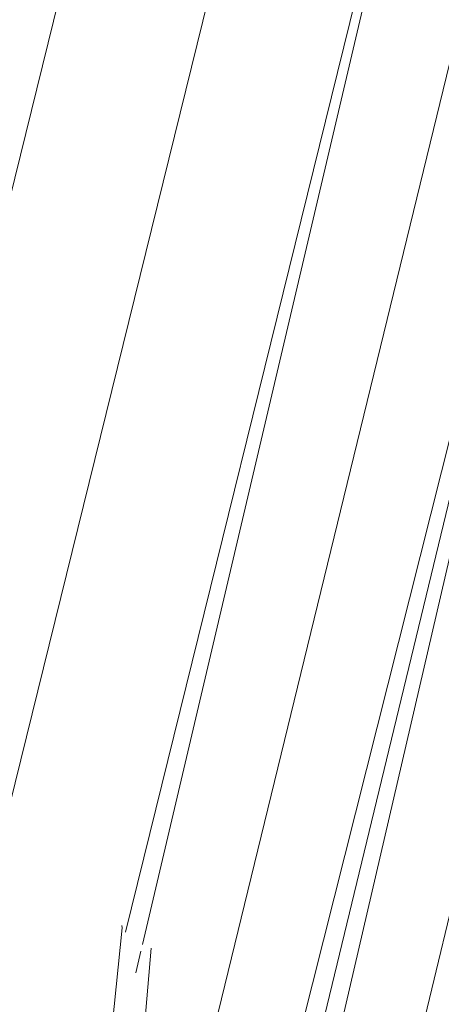
# Model space of a CAD drawing. Units: millimetres. Extents: x -4534 to 4839, y -3372 to 4582.
# Drawn here: x 709 to 734, y 2857 to 2916 of the extents above; entities that cross this region are included whole.
import ezdxf

# ---------------------------------------------------------------- set-up
doc = ezdxf.new("R2010")
doc.units = ezdxf.units.MM
doc.layers.add('Toestel 2D', color=7, linetype='Continuous', lineweight=20)

# ---------------------------------------------------------------- blocks, each defined once
blk = doc.blocks.new('WP-LT401')
at = {"layer": 'Toestel 2D'}
for p, q in [((711.072, 2764.417), (762.096, 2977.457)), ((716.175, 2804.476), (755.417, 2973.604)), ((755.417, 2973.604), (717.938, 2818.311)), ((718.71, 2827.675), (755.417, 2973.604)), ((720.45, 2855.106), (748.61, 2970.671)), ((741.769, 2968.699), (715.352, 2861.465)), ((716.35, 2860.722), (741.769, 2968.699)), ((699.731, 2869.469), (724.079, 2968.308)), ((707.676, 2865.793), (732.759, 2967.612)), ((715.138, 2861.713), (712.71, 2837.965)), ((715.138, 2861.713), (715.126, 2861.849)), ((716.873, 2860.513), (716.42, 2855.318)), ((715.955, 2859.045), (716.257, 2860.33))]:
    blk.add_line(p, q, dxfattribs=at)

msp = doc.modelspace()

# ---------------------------------------------------------------- block references
msp.add_blockref('WP-LT401', (0, 0))

doc.saveas('drawing.dxf')
